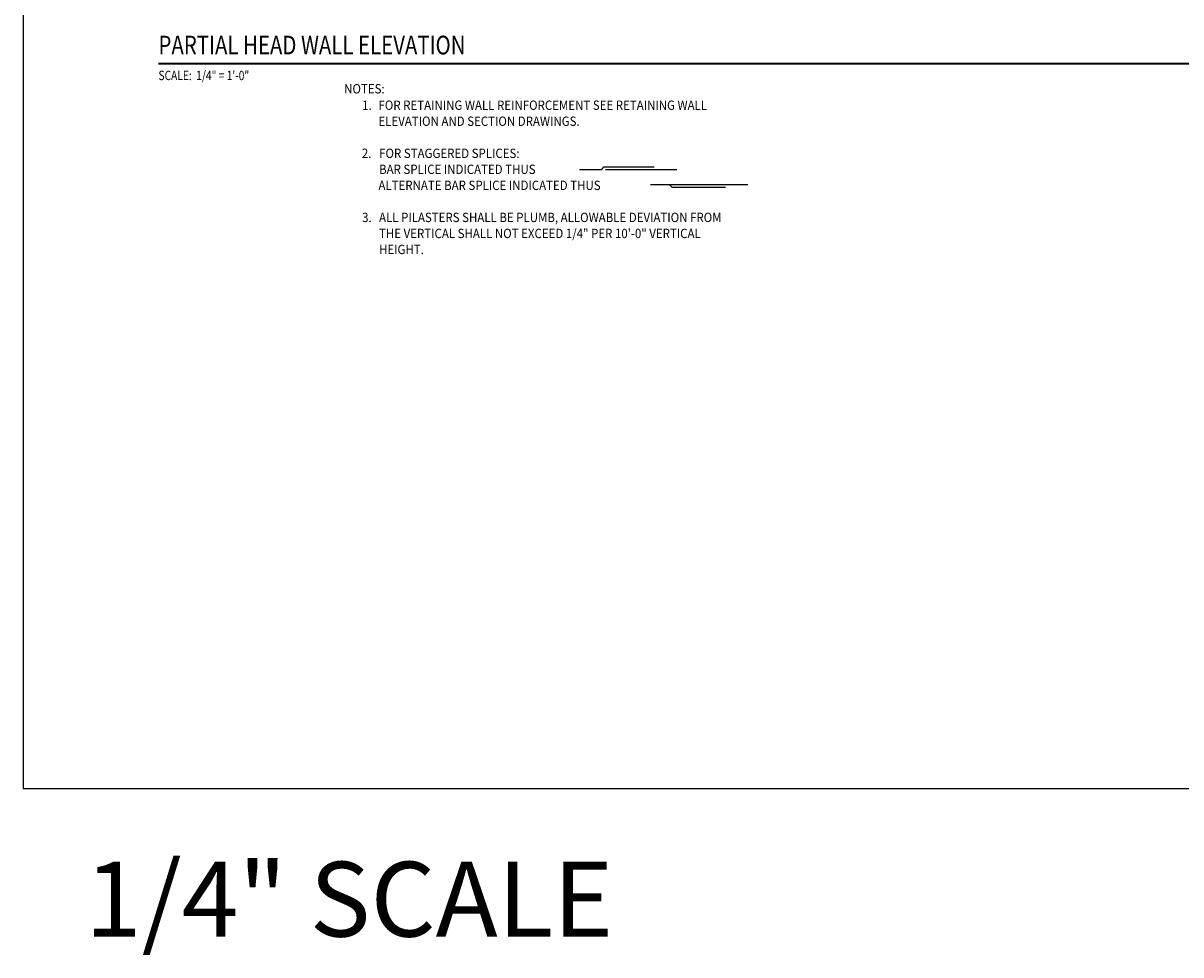
# Model space of a CAD drawing. Units: inches. Extents: x -9715 to 30233, y -24553 to -3453.
# Drawn here: x 7061 to 7804, y -8860 to -8262 of the extents above; entities that cross this region are included whole.
import ezdxf
from ezdxf.enums import TextEntityAlignment as Align

# ---------------------------------------------------------------- set-up
doc = ezdxf.new("R2010")
doc.units = ezdxf.units.IN
doc.header["$MEASUREMENT"] = 0
doc.linetypes.add('HIDDEN', pattern=[0.375, 0.25, -0.125])
doc.layers.get('0').update_dxf_attribs({"color": 77})
doc.layers.get('DEFPOINTS').update_dxf_attribs({"color": 11})
for name, color, linetype in [('S-ANNO-SYMB', 2, 'Continuous'), ('S-ANNO-TEXT', 2, 'Continuous'), ('S7', 2, 'Continuous')]:
    doc.layers.add(name, color=color, linetype=linetype)
doc.styles.add('125', font='romans.shx', dxfattribs={"width": 0.8, "height": 2})
doc.styles.add('FT', font='ROMANS.shx', dxfattribs={"width": 0.8, "height": 0.125})
doc.styles.get("Standard").update_dxf_attribs({"font": 'romans.shx', "width": 0.8})
doc.styles.add('TT', font='swiss.ttf', dxfattribs={"width": 0.8, "height": 0.25})

# ---------------------------------------------------------------- blocks, each defined once
blk = doc.blocks.new('SECTION_INFO')
at = {"style": 'TT', "width": 0.8}
blk.add_attdef('SECTION_TITLE', text='', height=0.25, dxfattribs=at).set_placement((0, 0.375), align=Align.TOP_LEFT)
at = {"style": 'FT', "width": 0.8}
blk.add_attdef('SCALE', (0, -0.21875), '', height=0.125, dxfattribs=at)

msp = doc.modelspace()

# ---------------------------------------------------------------- linework, layer by layer
at = {"layer": 'DEFPOINTS'}
msp.add_lwpolyline([(7061, -8753.1387), (8501, -8753.1387), (8501, -7769.1387), (7061, -7769.1387)], close=True, dxfattribs=at)
at = {"layer": 'S-ANNO-SYMB', "const_width": 1.344}
msp.add_lwpolyline([(7147.82254, -8288.06849), (8182.20945, -8288.06849)], dxfattribs=at)
at = {"layer": 'S7', "color": 4}
for p, q in [((7434.53802, -8355.94986), (7480.2791, -8355.94986)), ((7463.35914, -8365.61383), (7525.80248, -8365.61383))]:
    msp.add_line(p, q, dxfattribs=at)
msp.add_lwpolyline([(7417.83575, -8355.94986), (7432.24935, -8355.94986), (7433.50699, -8354.30403), (7465.72574, -8354.30403)], dxfattribs=at)
at = {"layer": 'S7', "color": 4, "linetype": 'HIDDEN'}
msp.add_lwpolyline([(7511.50954, -8367.40549), (7477.37413, -8367.40549), (7475.51928, -8365.61383)], dxfattribs=at)

# ---------------------------------------------------------------- block references
at = {"layer": 'S-ANNO-SYMB', "xscale": 48.0000021419828, "yscale": 48.0000021419828, "zscale": 48.0000021419828}
msp.add_blockref('SECTION_INFO', (7147.82254, -8288.06849), dxfattribs=at).add_auto_attribs({'SECTION_TITLE': 'PARTIAL HEAD WALL ELEVATION', 'SCALE': 'SCALE:  1/4" = 1\'-0"'})

# ---------------------------------------------------------------- texts
at = {"insert": (7100.75, -8800.1387), "char_height": 48, "width": 528, "attachment_point": 1}
msp.add_mtext('1/4" SCALE', dxfattribs=at)
at = {"layer": 'S-ANNO-TEXT', "ltscale": 20, "style": '125', "width": 0.9}
for s, height, p in [('%%UNOTES:', 6, (7266.91959, -8307.10875)), ('1.', 6, (7278.50224, -8317.68386)), ('FOR RETAINING WALL REINFORCEMENT SEE RETAINING WALL', 6.0000003, (7288.93513, -8317.65382)), ('ELEVATION AND SECTION DRAWINGS.', 6.0000003, (7288.93513, -8327.93954)), ('2.', 6, (7278.28319, -8348.51096)), ('FOR STAGGERED SPLICES:', 6.0000003, (7289.36981, -8348.53689)), ('BAR SPLICE INDICATED THUS', 6.0000003, (7289.32715, -8358.79668)), ('ALTERNATE BAR SPLICE INDICATED THUS', 6.0000003, (7288.93513, -8369.08239)), ('3.', 6, (7278.45456, -8389.64661)), ('ALL PILASTERS SHALL BE PLUMB, ALLOWABLE DEVIATION FROM', 6.0000003, (7289.32219, -8389.65382)), ('THE VERTICAL SHALL NOT EXCEED 1/4" PER 10\'-0" VERTICAL', 6.0000003, (7289.32219, -8399.93954)), ('HEIGHT.', 6, (7289.32219, -8410.22525))]:
    msp.add_text(s, height=height, dxfattribs=at).set_placement(p)

doc.saveas('drawing.dxf')
